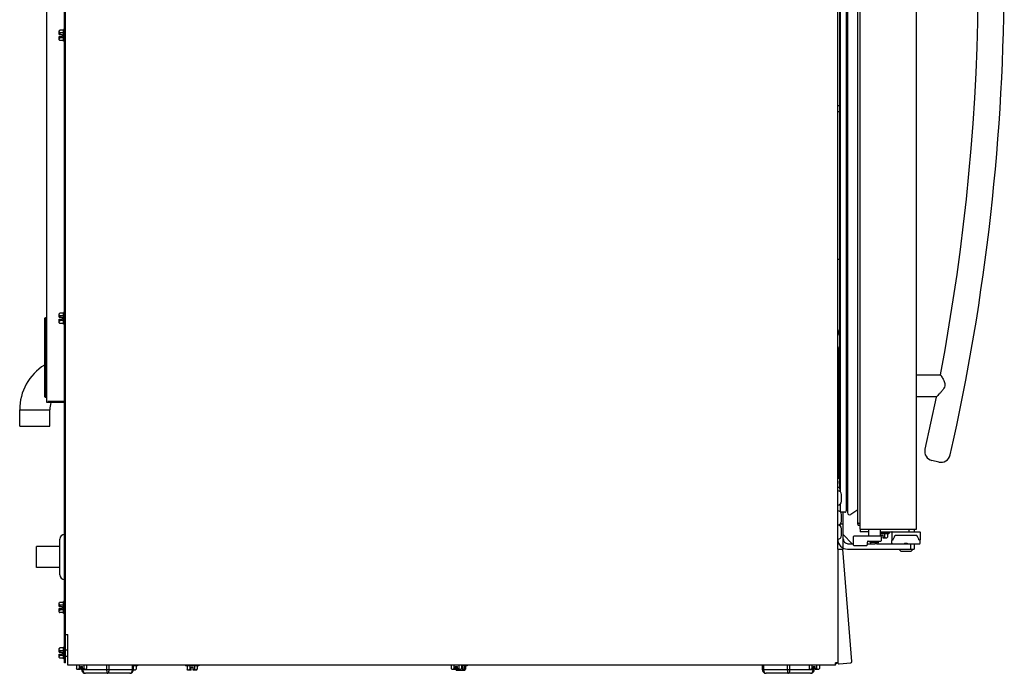
# Model space of a CAD drawing. Extents: x 1.1 to 33.3, y 0.4 to 21.6.
# Drawn here: x 4.5 to 9.7, y 7.8 to 11.3 of the extents above; entities that cross this region are included whole.
import ezdxf

# ---------------------------------------------------------------- set-up
doc = ezdxf.new("R2010")
doc.units = 0
doc.header["$LTSCALE"] = 1.87
doc.layers.get('0').update_dxf_attribs({"linetype": 'CONTINUOUS'})

msp = doc.modelspace()

# ---------------------------------------------------------------- linework, layer by layer
at = {"color": 3, "linetype": 'CONTINUOUS'}
for p, q in [((4.7212025692, 8.0433178463), (4.7212025692, 14.5998378463)), ((8.8206625692, 8.4960428705), (8.8206625692, 14.5998378463)), ((4.7212025692, 8.0433178463), (4.7334325692, 8.0433178463)), ((4.7334325692, 7.8810878463), (4.7334325692, 8.0433178463)), ((8.8206625692, 7.8933178463), (8.8084325692, 7.8933178463)), ((8.8084325692, 7.8810878463), (8.8084325692, 7.8933178463)), ((8.8084325692, 7.8810878463), (4.7334325692, 7.8810878463))]:
    msp.add_line(p, q, dxfattribs=at)
at = {"color": 7, "linetype": 'CONTINUOUS'}
for p, q in [((8.9266625692, 8.6292078463), (8.9266625692, 14.5368078463)), ((8.9386625692, 8.6030078463), (8.9386625692, 14.5630078463)), ((9.2386625692, 8.6030078463), (9.2386625692, 14.5630078463)), ((4.6212025692, 9.2744678463), (4.6212025692, 14.4824678463)), ((8.8659035692, 14.4845332025), (8.8659035692, 8.7000188025)), ((8.8715624692, 14.4941126025), (8.8715624692, 8.6904394025)), ((4.7156025692, 9.2810678463), (4.7156025692, 14.4714678463)), ((8.8297665692, 14.3274166025), (8.8297665692, 8.8571354025)), ((8.8337035692, 14.347995738), (8.8337035692, 8.8011399545)), ((4.6874025692, 11.2484678463), (4.6906025692, 11.2516678463)), ((4.6874025692, 11.2298678463), (4.6874025692, 11.2484676721)), ((4.7094025692, 11.2516678463), (4.6906025692, 11.2516678463)), ((4.7094025692, 11.1932678463), (4.7094025692, 11.2556678463)), ((4.7156025692, 11.2556678463), (4.7094025692, 11.2556678463)), ((4.6874025692, 11.2298678463), (4.7022025692, 11.2298678463)), ((4.6874025692, 11.2004680204), (4.6874025692, 11.2190678463)), ((4.6874025692, 11.2190678463), (4.7022025692, 11.2190678463)), ((4.6874025692, 11.2004678463), (4.6906025692, 11.1972678463)), ((4.7094025692, 11.1972678463), (4.6906025692, 11.1972678463)), ((4.7094025692, 11.2372340895), (4.6914734966, 11.2372340895)), ((4.7094025692, 11.211701603), (4.6914734966, 11.211701603)), ((4.7022025692, 11.2298678463), (4.7022025692, 11.2190678463)), ((4.7156025692, 11.1932678463), (4.7094025692, 11.1932678463)), ((4.6148025692, 9.7245678463), (4.6212025692, 9.7245678463)), ((4.6874025692, 9.7464678463), (4.6906025692, 9.7496678463)), ((4.6874025692, 9.7278678463), (4.6874025692, 9.7464676721)), ((4.6874025692, 9.7278678463), (4.7022025692, 9.7278678463)), ((4.7094025692, 9.7496678463), (4.6906025692, 9.7496678463)), ((4.7094025692, 9.7352340895), (4.6914734966, 9.7352340895)), ((4.7022025692, 9.7278678463), (4.7022025692, 9.7170678463)), ((4.7094025692, 9.6912678463), (4.7094025692, 9.7536678463)), ((4.7156025692, 9.7536678463), (4.7094025692, 9.7536678463)), ((4.6088025692, 9.7185678463), (4.6088025692, 9.3055678463)), ((4.6874025692, 9.6984680204), (4.6874025692, 9.7170678463)), ((4.6874025692, 9.7170678463), (4.7022025692, 9.7170678463)), ((4.6874025692, 9.6984678463), (4.6906025692, 9.6952678463)), ((4.7094025692, 9.6952678463), (4.6906025692, 9.6952678463)), ((4.7094025692, 9.709701603), (4.6914734966, 9.709701603)), ((4.7156025692, 9.6912678463), (4.7094025692, 9.6912678463)), ((8.821635613, 9.5595581067), (8.8216356221, 8.8732078463)), ((8.8223172459, 9.5571084819), (8.8223172285, 8.8732078463)), ((8.8228873382, 8.8732078463), (8.8228873382, 9.555059707)), ((9.3663343126, 9.4208078463), (9.2386625692, 9.4208078463)), ((9.3437308923, 9.3052078463), (9.2386625692, 9.3052078463)), ((4.7156025692, 9.2744678463), (4.6212025692, 9.2744678463)), ((4.6268025692, 9.2800678463), (4.6268025692, 9.2810678463)), ((4.7212025692, 9.2810678463), (4.6268025692, 9.2810678463)), ((4.7212025692, 9.2800678463), (4.6268025692, 9.2800678463)), ((4.7156025692, 7.8934678463), (4.7156025692, 9.2800678463)), ((9.3424441262, 9.3040078463), (9.2832014151, 9.0270336409)), ((4.4775025692, 9.1490878463), (4.4775025692, 9.2366878463)), ((4.6375025692, 9.1490878463), (4.6375025692, 9.2366878463)), ((4.4775025692, 9.1490878463), (4.6375025692, 9.1490878463)), ((9.3572243717, 8.9588048779), (9.3206895588, 8.967259692)), ((8.8205314, 8.8732078463), (8.8297665692, 8.8732078463)), ((8.832724809, 8.8018379898), (8.8297665692, 8.8571354025)), ((8.8206625692, 8.8254678463), (8.8314606851, 8.8254678463)), ((8.8210625692, 8.8057678463), (8.8206625692, 8.8057678463)), ((8.8406625692, 8.7503683342), (8.8406625692, 8.7861673584)), ((8.8210625692, 8.7307678463), (8.8206625692, 8.7307678463)), ((8.8337035692, 8.735395738), (8.8337035692, 8.6991180025)), ((8.8715624692, 8.7402838025), (8.8687035692, 8.7402838025)), ((8.8210625692, 8.6995678463), (8.8206625692, 8.6995678463)), ((8.8378279692, 8.6936188025), (8.8337035692, 8.6991180025)), ((8.8587035692, 8.6928188025), (8.8394279692, 8.6928188025)), ((8.8406625692, 8.6441683342), (8.8406625692, 8.6799673584)), ((8.8496625692, 8.501793175), (8.8496625692, 8.6928188025)), ((8.9266625692, 8.7056487688), (8.8903867692, 8.6805686025)), ((8.8359756774, 8.6314678463), (8.8496625692, 8.6314678463)), ((8.8210625692, 8.6245678463), (8.8206625692, 8.6245678463)), ((8.8406625692, 8.5691683342), (8.8406625692, 8.6049673584)), ((8.8976625692, 8.5254678463), (8.8496625692, 8.5734678463)), ((8.9386625692, 8.6030078463), (9.2386625692, 8.6030078463)), ((8.9394625692, 8.6030078463), (8.9394625692, 8.5880678463)), ((8.9835625692, 8.5880678463), (8.9394625692, 8.5880678463)), ((8.9835625692, 8.6030078463), (8.9835625692, 8.5654078463)), ((9.0457625692, 8.6030078463), (9.0457625692, 8.5654078463)), ((9.0457625692, 8.5880678463), (9.2556625692, 8.5880678463)), ((9.0946804597, 8.5834678463), (9.0457625692, 8.5834678463)), ((9.0914622857, 8.5772678463), (9.0457625692, 8.5772678463)), ((9.0461984823, 8.5880678463), (9.0461984823, 8.5834678463)), ((9.0492376296, 8.5834678463), (9.0492376296, 8.5880678463)), ((9.0541625692, 8.5834678463), (9.0541625692, 8.5880678463)), ((9.0591625692, 8.5834678463), (9.0591625692, 8.5880678463)), ((9.0640875087, 8.5834678463), (9.0640875087, 8.5880678463)), ((9.067126656, 8.5880678463), (9.067126656, 8.5834678463)), ((9.0689171379, 8.5834678463), (9.0689171379, 8.5880678463)), ((9.0694288124, 8.5772678463), (9.0694288124, 8.5602678463)), ((9.0735064509, 8.5834678463), (9.0735064509, 8.5880678463)), ((9.0743776327, 8.5880678463), (9.0743776327, 8.5834678463)), ((9.0778365779, 8.5834678463), (9.0778365779, 8.5880678463)), ((9.0817775104, 8.5834678463), (9.0817775104, 8.5880678463)), ((9.0838625692, 8.5772678463), (9.0838625692, 8.5593969188)), ((9.0853130443, 8.5834678463), (9.0853130443, 8.5880678463)), ((9.0883370282, 8.5834678463), (9.0883370282, 8.5880678463)), ((9.0908370282, 8.5834678463), (9.0908370282, 8.5880678463)), ((9.0914625692, 8.5834678463), (9.0914625692, 8.5772678463)), ((9.0927379839, 8.5834678463), (9.0927379839, 8.5880678463)), ((9.0940320791, 8.5834678463), (9.0940320791, 8.5880678463)), ((9.0946804597, 8.5834678463), (9.0946804597, 8.5880678463)), ((9.1076625692, 8.5860678463), (9.1076625692, 8.5462678463)), ((9.2266625692, 8.6030078463), (9.2266625692, 8.5880678463)), ((9.2576625692, 8.5860678463), (9.2576625692, 8.5462678463)), ((4.6912625692, 8.3599882515), (4.6912625692, 8.5499874168)), ((8.8746625692, 8.5254678463), (8.9026625692, 8.5254678463)), ((8.9026625692, 8.5604078463), (8.9026625692, 8.5204078463)), ((9.0476625692, 8.5654078463), (8.9076625692, 8.5654078463)), ((8.9776625692, 8.5204078463), (8.9776625692, 8.5334078463)), ((8.9776625692, 8.5254678463), (8.9979095108, 8.5254678463)), ((8.9826625692, 8.5384078463), (9.0476625692, 8.5384078463)), ((8.9927625692, 8.5332078463), (8.9927625692, 8.5384078463)), ((8.9984625692, 8.5252534834), (8.9984625692, 8.5253009069)), ((9.0013269027, 8.5248078463), (9.0125625692, 8.5248078463)), ((9.0125625692, 8.5248078463), (9.0125625692, 8.5253009069)), ((9.0167625692, 8.5253009069), (9.0167625692, 8.5248078463)), ((9.0279982356, 8.5248078463), (9.0167625692, 8.5248078463)), ((9.0308625692, 8.5253009069), (9.0308625692, 8.5252534834)), ((9.0314156276, 8.5254678463), (9.2556625506, 8.5254678463)), ((9.0365625692, 8.5332078463), (9.0365625692, 8.5384078463)), ((9.0512625692, 8.5700678463), (9.0620625692, 8.5700678463)), ((9.0512625692, 8.5638593663), (9.0512625692, 8.5700678463)), ((9.0526625692, 8.5434078463), (9.0526625692, 8.5604078463)), ((9.0620625692, 8.5552678463), (9.0620625692, 8.5700678463)), ((9.0797334966, 8.5552678463), (9.0620625692, 8.5552678463)), ((9.0797334966, 8.5552678463), (9.0838625692, 8.5593969188)), ((9.1076625692, 8.5274678463), (9.1076625692, 8.5422678463)), ((9.112142298, 8.5442678463), (9.1096625692, 8.5442678463)), ((9.236519104, 8.5692678463), (9.1288060765, 8.5692678463)), ((9.2266625692, 8.5254678463), (9.2266625692, 8.4964678463)), ((9.2556616307, 8.5442678463), (9.2532814524, 8.5442678463)), ((9.2576625692, 8.5274678463), (9.2576625692, 8.5422678463)), ((4.5672625692, 8.3989878463), (4.5672625692, 8.5109878463)), ((4.6912625692, 8.5109878463), (4.5672625692, 8.5109878463)), ((8.8206625692, 8.4960428705), (8.8478312763, 8.4955763725)), ((8.8206625692, 8.4960428705), (8.8206625692, 7.8935604627)), ((8.894957235, 7.8989549245), (8.8478312763, 8.4955763725)), ((8.8725625692, 8.4964678463), (9.2266625692, 8.4964678463)), ((8.9076625692, 8.5154078463), (8.9726625692, 8.5154078463)), ((9.1566625692, 8.4844678463), (9.1446625692, 8.4964678463)), ((9.2086625692, 8.4844678463), (9.1566625692, 8.4844678463)), ((9.2086625692, 8.4844678463), (9.2206625692, 8.4964678463)), ((4.6912625692, 8.3989878463), (4.5672625692, 8.3989878463)), ((4.6874025692, 8.2104678463), (4.6906025692, 8.2136678463)), ((4.6874025692, 8.1918678463), (4.6874025692, 8.2104676721)), ((4.7094025692, 8.2136678463), (4.6906025692, 8.2136678463)), ((4.7094025692, 8.1552678463), (4.7094025692, 8.2176678463)), ((4.7156025692, 8.2176678463), (4.7094025692, 8.2176678463)), ((4.6874025692, 8.1918678463), (4.7022025692, 8.1918678463)), ((4.6874025692, 8.1624680204), (4.6874025692, 8.1810678463)), ((4.6874025692, 8.1810678463), (4.7022025692, 8.1810678463)), ((4.6874025692, 8.1624678463), (4.6906025692, 8.1592678463)), ((4.7094025692, 8.1592678463), (4.6906025692, 8.1592678463)), ((4.7094025692, 8.1992340895), (4.6914734966, 8.1992340895)), ((4.7094025692, 8.173701603), (4.6914734966, 8.173701603)), ((4.7022025692, 8.1918678463), (4.7022025692, 8.1810678463)), ((4.7156025692, 8.1552678463), (4.7094025692, 8.1552678463)), ((4.7212025692, 7.8934678463), (4.7212025692, 8.0433178463)), ((4.6874025692, 7.9684678463), (4.6906025692, 7.9716678463)), ((4.6874025692, 7.9498678463), (4.6874025692, 7.9684676721)), ((4.6874025692, 7.9498678463), (4.7022025692, 7.9498678463)), ((4.7094025692, 7.9716678463), (4.6906025692, 7.9716678463)), ((4.7094025692, 7.9572340895), (4.6914734966, 7.9572340895)), ((4.7022025692, 7.9498678463), (4.7022025692, 7.9390678463)), ((4.7094025692, 7.9132678463), (4.7094025692, 7.9756678463)), ((4.7156025692, 7.9756678463), (4.7094025692, 7.9756678463)), ((4.7212025692, 7.9608678463), (4.7334325692, 7.9608678463)), ((4.6874025692, 7.9204680204), (4.6874025692, 7.9390678463)), ((4.6874025692, 7.9390678463), (4.7022025692, 7.9390678463)), ((4.6874025692, 7.9204678463), (4.6906025692, 7.9172678463)), ((4.7094025692, 7.9172678463), (4.6906025692, 7.9172678463)), ((4.7094025692, 7.931701603), (4.6914734966, 7.931701603)), ((4.7156025692, 7.9132678463), (4.7094025692, 7.9132678463)), ((4.7212025692, 7.9184678463), (4.7156025692, 7.9184678463)), ((4.7212025692, 7.8934678463), (4.7156025692, 7.8934678463)), ((4.7212025692, 7.9280678463), (4.7334325692, 7.9280678463)), ((4.7744625692, 7.8810878463), (4.7744625692, 7.8808678463)), ((4.8368625692, 7.8808678463), (4.7744625692, 7.8808678463)), ((4.7784625692, 7.8808678463), (4.7784625692, 7.8620678463)), ((4.7816625692, 7.8588678463), (4.7784625692, 7.8620678463)), ((4.7816627433, 7.8588678463), (4.8002625692, 7.8588678463)), ((4.7928963259, 7.8808678463), (4.7928963259, 7.8629387737)), ((4.8002625692, 7.8588678463), (4.8002625692, 7.8736678463)), ((4.8002625692, 7.8736678463), (4.8110625692, 7.8736678463)), ((4.8063008008, 7.8736678463), (4.8063008008, 7.8570678463)), ((4.8110625692, 7.8588678463), (4.8110625692, 7.8736678463)), ((4.8110625692, 7.8588678463), (4.829662395, 7.8588678463)), ((4.8184288124, 7.8808678463), (4.8184288124, 7.8629387737)), ((4.8296625692, 7.8588678463), (4.8328625692, 7.8620678463)), ((4.8328625692, 7.8808678463), (4.8328625692, 7.8620678463)), ((4.8368625692, 7.8810878463), (4.8368625692, 7.8808678463)), ((5.0913329558, 7.8545878463), (5.0820618377, 7.8545878463)), ((5.0823008008, 7.8570678463), (5.0823008008, 7.8810878463)), ((5.1030621614, 7.8765878463), (5.0823008008, 7.8765878463)), ((5.0913334966, 7.8545878463), (5.0954625692, 7.8587169188)), ((5.0954625692, 7.8765878463), (5.0954625692, 7.8587169188)), ((5.1030625692, 7.8810878463), (5.1030625692, 7.8765878463)), ((5.3584625692, 7.8810878463), (5.3584625692, 7.8765878463)), ((5.4280621614, 7.8765878463), (5.3584629769, 7.8765878463)), ((5.3660625692, 7.8765878463), (5.3660625692, 7.8587169188)), ((5.3701916417, 7.8545878463), (5.3660625692, 7.8587169188)), ((5.3878625692, 7.8545878463), (5.3701921825, 7.8545878463)), ((5.3804963259, 7.8765878463), (5.3804963259, 7.8595878463)), ((5.3878625692, 7.8693878463), (5.3986625692, 7.8693878463)), ((5.3878625692, 7.8545878463), (5.3878625692, 7.8693878463)), ((5.3986625692, 7.8545878463), (5.3986625692, 7.8693878463)), ((5.4163329558, 7.8545878463), (5.3986625692, 7.8545878463)), ((5.4060288124, 7.8765878463), (5.4060288124, 7.8595878463)), ((5.4163334966, 7.8545878463), (5.4204625692, 7.8587169188)), ((5.4204625692, 7.8765878463), (5.4204625692, 7.8587169188)), ((5.4280625692, 7.8810878463), (5.4280625692, 7.8765878463)), ((6.7644625692, 7.8810878463), (6.7644625692, 7.8808678463)), ((6.8268625692, 7.8808678463), (6.7644625692, 7.8808678463)), ((6.7684625692, 7.8808678463), (6.7684625692, 7.8620678463)), ((6.7716625692, 7.8588678463), (6.7684625692, 7.8620678463)), ((6.7716627433, 7.8588678463), (6.7902625692, 7.8588678463)), ((6.7828963259, 7.8808678463), (6.7828963259, 7.8629387737)), ((6.7902625692, 7.8736678463), (6.8010625692, 7.8736678463)), ((6.7902625692, 7.8588678463), (6.7902625692, 7.8736678463)), ((6.7921759981, 7.8736678463), (6.7921759981, 7.8587169188)), ((6.7949738079, 7.8545878463), (6.793914164, 7.8556474901)), ((6.7949741372, 7.8545878463), (6.8411153335, 7.8545878463)), ((6.8010625692, 7.8588678463), (6.8010625692, 7.8736678463)), ((6.8010625692, 7.8588678463), (6.819662395, 7.8588678463)), ((6.8084288124, 7.8808678463), (6.8084288124, 7.8629387737)), ((6.8196625692, 7.8588678463), (6.8228625692, 7.8620678463)), ((6.820634455, 7.8570934706), (6.820634455, 7.8598397321)), ((6.8228625692, 7.8808678463), (6.8228625692, 7.8620678463)), ((6.8528443595, 7.8765878463), (6.8228625692, 7.8765878463)), ((6.8309058654, 7.8693878463), (6.8228625692, 7.8693878463)), ((6.8268625692, 7.8810878463), (6.8268625692, 7.8808678463)), ((6.8309058654, 7.8570934706), (6.8309058654, 7.8693878463)), ((6.837911579, 7.8765878463), (6.837911579, 7.8595878463)), ((6.8411156628, 7.8545878463), (6.8421753066, 7.8556474901)), ((6.8439134726, 7.8765878463), (6.8439134726, 7.8587169188)), ((6.8528447353, 7.8810878463), (6.8528447353, 7.8765878463)), ((8.4201008008, 7.8810878463), (8.4201008008, 7.8570678463)), ((8.6644625692, 7.8810878463), (8.6644625692, 7.8808678463)), ((8.7268625692, 7.8808678463), (8.6644625692, 7.8808678463)), ((8.6684625692, 7.8808678463), (8.6684625692, 7.8620678463)), ((8.6716625692, 7.8588678463), (8.6684625692, 7.8620678463)), ((8.6716627433, 7.8588678463), (8.6902625692, 7.8588678463)), ((8.6828963259, 7.8808678463), (8.6828963259, 7.8629387737)), ((8.6902625692, 7.8736678463), (8.7010625692, 7.8736678463)), ((8.6902625692, 7.8588678463), (8.6902625692, 7.8736678463)), ((8.6961008008, 7.8570678463), (8.6961008008, 7.8736678463)), ((8.7010625692, 7.8588678463), (8.7010625692, 7.8736678463)), ((8.7010625692, 7.8588678463), (8.719662395, 7.8588678463)), ((8.7084288124, 7.8808678463), (8.7084288124, 7.8629387737)), ((8.7196625692, 7.8588678463), (8.7228625692, 7.8620678463)), ((8.7228625692, 7.8808678463), (8.7228625692, 7.8620678463)), ((8.7268625692, 7.8810878463), (8.7268625692, 7.8808678463)), ((8.8271350259, 7.8875790929), (8.8894483219, 7.892501098)), ((5.0623008008, 7.8370678463), (4.8263008008, 7.8370678463)), ((8.6761008008, 7.8370678463), (8.4401008008, 7.8370678463))]:
    msp.add_line(p, q, dxfattribs=at)
at = {"color": 9, "linetype": 'CONTINUOUS'}
for p, q in [((4.6148025692, 9.2995678463), (4.6148025692, 9.7245678463)), ((8.8259515692, 9.5440475977), (8.8259515692, 8.8732078463)), ((4.4775025692, 9.2366878463), (4.6375025692, 9.2366878463)), ((8.8210625692, 8.7307678463), (8.8210625692, 8.8057678463)), ((8.8210625692, 8.6245678463), (8.8210625692, 8.6995678463)), ((9.1983836739, 8.6030078463), (9.1983836739, 8.5880678463)), ((8.9927625692, 8.5332078463), (9.0365625692, 8.5332078463)), ((9.2063315038, 8.5254678463), (9.2063315038, 8.4964678463)), ((4.8063008008, 7.8570678463), (5.0823008008, 7.8570678463)), ((4.8123743732, 7.8588678463), (4.8123743732, 7.8570678463)), ((4.9388872922, 7.8810878463), (4.9388872922, 7.8570678463)), ((4.9508137197, 7.8810878463), (4.9508137197, 7.8570678463)), ((5.0763008008, 7.8570678463), (5.0763008008, 7.8810878463)), ((8.4201008008, 7.8570678463), (8.6961008008, 7.8570678463)), ((8.4261743732, 7.8810878463), (8.4261743732, 7.8570678463)), ((8.5526872922, 7.8810878463), (8.5526872922, 7.8570678463)), ((8.5646137197, 7.8810878463), (8.5646137197, 7.8570678463)), ((8.6901008008, 7.8570678463), (8.6901008008, 7.8588678463))]:
    msp.add_line(p, q, dxfattribs=at)
at = {"color": 7, "linetype": 'CONTINUOUS'}
for centre, radius, start, end in [((-1.8960174928, 11.5630078463), 11.60075, 347.2181131343008, 12.78188686570003), ((-1.8960174928, 11.5630078463), 11.46325, 349.2356104617008, 10.76438953830002), ((4.6148025692, 9.7185678463), 0.006, 90.0000000000002, 180.0000000000004), ((4.7575025692, 9.2366878463), 0.28, 122.1020421663003, 180.0000000000004), ((4.7575025692, 9.2366878463), 0.12, 161.6146874503004, 180.0000000000004), ((9.3319633571, 9.0159721285), 0.05, 167.2189168295004, 256.9691348996006), ((9.3684963217, 9.0075177421), 0.05, 256.9713055495006, 347.2181078960008), ((8.8210625692, 8.7861678463), 0.0196, 0, 90.0000000000002), ((8.8210625692, 8.7503678463), 0.0196, 270.0000000000006, 360.0000000000008), ((8.8687035692, 8.7374838025), 0.0028, 90.0000000000002, 179.9959074426004), ((8.8210625692, 8.6799678463), 0.0196, 0, 90.0000000000002), ((8.8394279692, 8.6948188025), 0.002, 216.8698976458005, 270.0000000000006), ((8.8587035692, 8.7000188025), 0.0072, 270.0000000000006, 360.0000000000008), ((8.8835625692, 8.6904394025), 0.0120000999, 180.0000000000004, 304.6581316900007), ((8.8210625692, 8.6441678463), 0.0196, 270.0000000000006, 360.0000000000008), ((8.9326625692, 8.6292078463), 0.006, 180.0000000000004, 360.0000000000008), ((4.7162625692, 8.5499878463), 0.025, 91.52237178170022, 180.0000000000004), ((8.8210625692, 8.6049678463), 0.0196, 0, 90.0000000000002), ((9.1096625692, 8.5860678463), 0.002, 90.0000000000002, 180.0000000000004), ((9.2556625692, 8.5860678463), 0.002, 0, 90.0000000000002), ((8.8725625692, 8.5483678463), 0.0519, 180.0000000000004, 270.0000000000006), ((8.8210625692, 8.5691678463), 0.0196, 270.0000000000006, 360.0000000000008), ((8.8746625692, 8.5504678463), 0.025, 180.0000000000004, 270.0000000000006), ((8.9076625692, 8.5604078463), 0.005, 90.0000000000002, 180.0000000000004), ((8.9076625692, 8.5204078463), 0.005, 180.0000000000004, 270.0000000000006), ((8.9726625692, 8.5204078463), 0.005, 270.0000000000006, 360.0000000000008), ((8.9826625692, 8.5334078463), 0.005, 90.0000000000002, 180.0000000000004), ((9.0011625692, 8.5332078463), 0.0084, 180.0000000000004, 251.1416669491006), ((9.0281625692, 8.5332078463), 0.0084, 288.8583330509006, 360.0000000000008), ((9.0476625692, 8.5604078463), 0.005, 0, 90.0000000000002), ((9.0476625692, 8.5434078463), 0.005, 270.0000000000006, 360.0000000000008), ((9.1096625692, 8.5462678463), 0.002, 180.0000000000004, 270.0000000000006), ((9.1096625692, 8.5422678463), 0.002, 90.0000000000002, 180.0000000000004), ((9.1096625692, 8.5274678463), 0.002, 180.0000000000004, 270.0000000000006), ((9.2556625692, 8.5462678463), 0.002, 270.0000000000006, 360.0000000000008), ((9.2556625692, 8.5422678463), 0.002, 0, 90.0000000000002), ((9.2556625692, 8.5274678463), 0.002, 270.0000000000006, 360.0000000000008), ((4.7162625692, 8.3599878463), 0.025, 180.0000000000004, 268.4776282183006), ((8.8266625692, 7.8935604627), 0.006, 180.0000000000004, 274.5163043170006), ((8.8889758652, 7.8984824678), 0.006, 274.5163043170006, 4.51630431700001), ((4.8263008008, 7.8570678463), 0.02, 180.0000000000004, 270.0000000000006), ((5.0623008008, 7.8570678463), 0.02, 270.0000000000006, 360.0000000000008), ((8.4401008008, 7.8570678463), 0.02, 180.0000000000004, 270.0000000000006), ((8.6761008008, 7.8570678463), 0.02, 270.0000000000006, 360.0000000000008)]:
    msp.add_arc(centre, radius, start, end, dxfattribs=at)
at = {"color": 3, "linetype": 'CONTINUOUS'}
msp.add_arc((8.8040625692, 7.9030678463), 0.016, 285.6153421703007, 321.7289342394008, dxfattribs=at)
at = {"color": 7, "linetype": 'CONTINUOUS'}
for points, start_tangent, end_tangent in [([(4.6906025692, 11.2516678463), (4.6894869313, 11.2504694967), (4.6885939008, 11.2493322384), (4.687903506, 11.2482374125), (4.6874025692, 11.2471656713)], (-0.003931955, -0.003931955), (-0.0019887063, -0.00519284)), ([(4.6874025692, 11.2425700212), (4.6880113705, 11.2413071896), (4.6888787109, 11.2400162024), (4.690018465, 11.2386725676), (4.6914734966, 11.2372340895)], (0.0024195097, -0.0063177387), (0.0049804466, -0.0045785371)), ([(4.6914734966, 11.211701603), (4.6900136543, 11.2102579564), (4.6888735216, 11.2089126738), (4.6880086123, 11.2076237343), (4.6874025692, 11.2063656713)], (-0.0049804525, -0.0045785426), (-0.0024195126, -0.0063177463)), ([(4.6874025692, 11.2017700212), (4.688114562, 11.2003327897), (4.6891692819, 11.1988466518), (4.6906025692, 11.1972678463)], (0.0019880004, -0.0051909966), (0.0039305592, -0.0039305592)), ([(4.6914734966, 11.2372340895), (4.690402554, 11.2346658452), (4.6895792301, 11.2322278449), (4.6889791209, 11.2298678463)], (-0.0032253309, -0.0070919869), (-0.0016094319, -0.0076229106)), ([(4.6889791209, 11.2190678463), (4.689579207, 11.2167079257), (4.6904024139, 11.2142702183), (4.6914734966, 11.211701603)], (0.0016094319, -0.0076229106), (0.0032253309, -0.0070919869)), ([(4.6906025692, 9.7496678463), (4.6894869313, 9.7484694967), (4.6885939008, 9.7473322384), (4.687903506, 9.7462374125), (4.6874025692, 9.7451656713)], (-0.003931955, -0.003931955), (-0.0019887063, -0.00519284)), ([(4.6874025692, 9.7405700212), (4.6880113705, 9.7393071896), (4.6888787109, 9.7380162024), (4.690018465, 9.7366725676), (4.6914734966, 9.7352340895)], (0.0024195097, -0.0063177387), (0.0049804466, -0.0045785371)), ([(4.6914734966, 9.7352340895), (4.690402554, 9.7326658452), (4.6895792301, 9.7302278449), (4.6889791209, 9.7278678463)], (-0.0032253309, -0.0070919869), (-0.0016094319, -0.0076229106)), ([(4.6914734966, 9.709701603), (4.6900136543, 9.7082579564), (4.6888735216, 9.7069126738), (4.6880086123, 9.7056237343), (4.6874025692, 9.7043656713)], (-0.0049804525, -0.0045785426), (-0.0024195126, -0.0063177463)), ([(4.6874025692, 9.6997700212), (4.688114562, 9.6983327897), (4.6891692819, 9.6968466518), (4.6906025692, 9.6952678463)], (0.0019880004, -0.0051909966), (0.0039305592, -0.0039305592)), ([(4.6889791209, 9.7170678463), (4.689579207, 9.7147079257), (4.6904024139, 9.7122702183), (4.6914734966, 9.709701603)], (0.0016094319, -0.0076229106), (0.0032253309, -0.0070919869)), ([(8.8206394435, 9.5723113575), (8.8244465772, 9.5584378523), (8.8297395338, 9.5398171604)], (0.0088290816, -0.0325692658), (0.0094311209, -0.0324002993)), ([(8.8293501206, 9.5302172674), (8.8202490526, 9.5629432453)], (-0.0094158509, 0.0326394085), (-0.0088614806, 0.0327916995)), ([(9.3670537208, 9.4197480092), (9.3670851999, 9.4197013057), (9.3714182695, 9.4131200289), (9.3772263238, 9.4036194657), (9.3829595669, 9.3926853357), (9.387226359, 9.381354511), (9.3888927167, 9.3695358741), (9.3865489215, 9.3570201398), (9.3800839787, 9.3446826823), (9.3708712661, 9.3327416536), (9.3606387251, 9.321649567), (9.351269833, 9.3123525552), (9.3446306973, 9.3060473042), (9.3445640681, 9.3059849158)], (0.0753174548, -0.1117271936), (-0.0983617257, -0.0920894941)), ([(9.365519683, 9.4220078463), (9.3663360228, 9.4208091115)], (0.0008182701, -0.001197404), (0.0008143643, -0.0012000908)), ([(9.3663360228, 9.4208091115), (9.3670537208, 9.4197480092)], (0.0007193056, -0.0010600072), (0.0007160595, -0.0010622148)), ([(9.3437316611, 9.3052068019), (9.3424441262, 9.3040078463)], (-0.0012861687, -0.0012004329), (-0.0012888698, -0.0011975077)), ([(9.3445640681, 9.3059849158), (9.3437316611, 9.3052068019)], (-0.0008318036, -0.000778762), (-0.0008330017, -0.0007774739)), ([(8.927260474, 8.6362968374), (8.9266625692, 8.6389078463)], (-0.001174749, 0.0024371898), (0, 0.0026785924)), ([(8.9290452279, 8.6341210968), (8.9288932421, 8.6342396375), (8.927260474, 8.6362968374)], (-0.0022673875, 0.0017100305), (-0.0012357427, 0.0025637304)), ([(8.9313141655, 8.6330613253), (8.9290452279, 8.6341210968)], (-0.0024576394, 0.0005675052), (-0.0020127165, 0.0015179613)), ([(8.9340112011, 8.6330613779), (8.9313141655, 8.6330613253)], (-0.0026500513, -0.0006120445), (-0.0026500762, 0.0006119417)), ([(8.9386625692, 8.6389078463), (8.9380646922, 8.6362968949), (8.93643199, 8.6342397131), (8.9340112011, 8.6330613779)], (0, -0.0079972196), (-0.0078579023, -0.0018148274)), ([(8.9984625692, 8.5253009069), (8.9993929245, 8.525028665)], (0.00091333, -0.0003248158), (0.0009449491, -0.0002190169)), ([(8.9993929245, 8.525028665), (9.0000413209, 8.5249046008)], (0.0006433479, -0.0001491129), (0.0006528559, -9.894e-05)), ([(9.0000413209, 8.5249046008), (9.0003524155, 8.5248632778)], (0.0003102835, -4.70233e-05), (0.0003118423, -3.56145e-05)), ([(9.0003524155, 8.5248632778), (9.0013269027, 8.5248078463)], (0.0009703857, -0.0001108247), (0.0009760625, 0)), ([(9.0125625692, 8.5253009069), (9.0132587109, 8.52527447)], (0.0006959044, -3.20821e-05), (0.0006963382, -2.09204e-05)), ([(9.0132587109, 8.52527447), (9.0139587776, 8.5252588053)], (0.000699935, -2.10285e-05), (0.0007001727, -1.03807e-05)), ([(9.0139587776, 8.5252588053), (9.0146625692, 8.5252536021)], (0.0007037413, -1.04336e-05), (0.0007038108, 0)), ([(9.0146625692, 8.5252536021), (9.0153663608, 8.5252588053)], (0.0007038108, 0), (0.0007037413, 1.04336e-05)), ([(9.0153663608, 8.5252588053), (9.0160664274, 8.52527447)], (0.0007001727, 1.03807e-05), (0.000699935, 2.10285e-05)), ([(9.0160664274, 8.52527447), (9.0167625692, 8.5253009069)], (0.0006963382, 2.09204e-05), (0.0006959044, 3.20821e-05)), ([(9.0279982356, 8.5248078463), (9.0289727229, 8.5248632778)], (0.0009760626, 0), (0.0009703855, 0.0001108246)), ([(9.0289727229, 8.5248632778), (9.0292838174, 8.5249046008)], (0.0003118423, 3.56145e-05), (0.0003102836, 4.70233e-05)), ([(9.0292838174, 8.5249046008), (9.0299322139, 8.525028665)], (0.0006528557, 9.89399e-05), (0.0006433482, 0.000149113)), ([(9.0299322139, 8.525028665), (9.0308625692, 8.5253009069)], (0.0009449491, 0.000219017), (0.0009133297, 0.0003248157)), ([(9.0620625692, 8.5577734706), (9.0644248616, 8.5583742599), (9.066870416, 8.5592006248), (9.0694288124, 8.5602678463)], (0.0076229099, 0.0016094317), (0.0070919862, 0.0032253306)), ([(9.0694288124, 8.5602678463), (9.0710567501, 8.5586385422), (9.0725616682, 8.5574142232), (9.0739852425, 8.5565435769), (9.0753640818, 8.5559964868), (9.0767227903, 8.55576261), (9.078077584, 8.5558401212), (9.0794431597, 8.5562291648), (9.0808390973, 8.5569341107), (9.0822974524, 8.557974739), (9.0838625692, 8.5593969188)], (0.0115195411, -0.0125307402), (0.012035765, 0.012035765)), ([(9.1135492233, 8.54668155), (9.1132801037, 8.5461131995), (9.1127382037, 8.5451271943), (9.1122902633, 8.544511536), (9.1121111718, 8.5444011764)], (-0.0010264268, -0.0024376378), (-0.0031640537, -0.002005184)), ([(9.1137817445, 8.5472797109), (9.1135492233, 8.54668155)], (-0.0002215458, -0.0006028262), (-0.0002498483, -0.0005933591)), ([(9.122060007, 8.5644897072), (9.1192161208, 8.5592785294), (9.1162288476, 8.5531486851), (9.113780215, 8.5472806637)], (-0.0094595305, -0.0166099394), (-0.0068073746, -0.0178608817)), ([(9.1224628871, 8.5651934564), (9.122060007, 8.5644897072)], (-0.0004044262, -0.0007028453), (-0.0004013116, -0.0007046608)), ([(9.1288048078, 8.5692677864), (9.1270932747, 8.5690392607), (9.1253519523, 8.568281462), (9.1237725814, 8.5669812627), (9.1224628347, 8.5651935882)], (-0.0078934144, -5.1159e-06), (-0.0039334941, -0.0068368235)), ([(9.2428623072, 8.5651935806), (9.2415503609, 8.5669836064), (9.2399685776, 8.5682842898), (9.2382246837, 8.5690412141), (9.2365204058, 8.5692677821)], (-0.0039333442, 0.0068365836), (-0.0078939046, 5.381e-06)), ([(9.243265108, 8.5644897492), (9.2428622521, 8.5651934552)], (-0.0004012873, 0.0007046174), (-0.0004044019, 0.0007028023)), ([(9.2515449256, 8.5472806582), (9.2490862003, 8.5531709688), (9.2460974517, 8.5593007475), (9.243265108, 8.5644897492)], (-0.0068073766, 0.0178609069), (-0.0094595757, 0.0166099977)), ([(9.2517771943, 8.5466818048), (9.2515434168, 8.5472797011)], (-0.0002502493, 0.0005919684), (-0.000222235, 0.0006024253)), ([(9.2520405854, 8.5461232609), (9.2517771943, 8.5466818048)], (-0.0002916135, 0.0005493854), (-0.000239474, 0.0005664792)), ([(9.2523375104, 8.5455990995), (9.2520405854, 8.5461232609)], (-0.0002971707, 0.0005194283), (-0.0002820152, 0.0005313025)), ([(9.2525818998, 8.5451332783), (9.2523375104, 8.5455990995)], (-0.0002116693, 0.0004674137), (-0.0002665775, 0.000465954)), ([(9.2527806373, 8.544746993), (9.2525818998, 8.5451332783)], (-0.0002657624, 0.000364611), (-0.0001794396, 0.0003962432)), ([(9.2530327301, 8.5445161376), (9.2527806373, 8.544746993)], (-0.0003370675, 0.0002075295), (-0.0001825138, 0.0002503985)), ([(9.2532557487, 8.5443821866), (9.2530327301, 8.5445161376)], (-0.000180684, 0.0001382852), (-0.0002233358, 0.0001375059)), ([(9.2533245572, 8.5442585441), (9.2532557487, 8.5443821866)], (3.0186e-05, 0.0001398778), (-0.0001457491, 0.000111548)), ([(9.2533156797, 8.5442338768), (9.2533245572, 8.5442585441)], (1.26782e-05, 2.53114e-05), (5.1888e-06, 2.40442e-05)), ([(4.6906025692, 8.2136678463), (4.6894869313, 8.2124694967), (4.6885939008, 8.2113322384), (4.687903506, 8.2102374125), (4.6874025692, 8.2091656713)], (-0.003931955, -0.003931955), (-0.0019887063, -0.00519284)), ([(4.6874025692, 8.2045700212), (4.6880113705, 8.2033071896), (4.6888787109, 8.2020162024), (4.690018465, 8.2006725676), (4.6914734966, 8.1992340895)], (0.0024195097, -0.0063177387), (0.0049804466, -0.0045785371)), ([(4.6914734966, 8.173701603), (4.6900136543, 8.1722579564), (4.6888735216, 8.1709126738), (4.6880086123, 8.1696237343), (4.6874025692, 8.1683656713)], (-0.0049804525, -0.0045785426), (-0.0024195126, -0.0063177463)), ([(4.6874025692, 8.1637700212), (4.688114562, 8.1623327897), (4.6891692819, 8.1608466518), (4.6906025692, 8.1592678463)], (0.0019880004, -0.0051909966), (0.0039305592, -0.0039305592)), ([(4.6914734966, 8.1992340895), (4.690402554, 8.1966658452), (4.6895792301, 8.1942278449), (4.6889791209, 8.1918678463)], (-0.0032253309, -0.0070919869), (-0.0016094319, -0.0076229106)), ([(4.6889791209, 8.1810678463), (4.689579207, 8.1787079257), (4.6904024139, 8.1762702183), (4.6914734966, 8.173701603)], (0.0016094319, -0.0076229106), (0.0032253309, -0.0070919869)), ([(4.6906025692, 7.9716678463), (4.6894869313, 7.9704694967), (4.6885939008, 7.9693322384), (4.687903506, 7.9682374125), (4.6874025692, 7.9671656713)], (-0.003931955, -0.003931955), (-0.0019887063, -0.00519284)), ([(4.6874025692, 7.9625700212), (4.6880113705, 7.9613071896), (4.6888787109, 7.9600162024), (4.690018465, 7.9586725676), (4.6914734966, 7.9572340895)], (0.0024195097, -0.0063177387), (0.0049804466, -0.0045785371)), ([(4.6914734966, 7.9572340895), (4.690402554, 7.9546658452), (4.6895792301, 7.9522278449), (4.6889791209, 7.9498678463)], (-0.0032253309, -0.0070919869), (-0.0016094319, -0.0076229106)), ([(4.6914734966, 7.931701603), (4.6900136543, 7.9302579564), (4.6888735216, 7.9289126738), (4.6880086123, 7.9276237343), (4.6874025692, 7.9263656713)], (-0.0049804525, -0.0045785426), (-0.0024195126, -0.0063177463)), ([(4.6874025692, 7.9217700212), (4.688114562, 7.9203327897), (4.6891692819, 7.9188466518), (4.6906025692, 7.9172678463)], (0.0019880004, -0.0051909966), (0.0039305592, -0.0039305592)), ([(4.6889791209, 7.9390678463), (4.689579207, 7.9367079257), (4.6904024139, 7.9342702183), (4.6914734966, 7.931701603)], (0.0016094319, -0.0076229106), (0.0032253309, -0.0070919869)), ([(4.7784625692, 7.8620678463), (4.7796609188, 7.8609522084), (4.7807981771, 7.8600591779), (4.781893003, 7.8593687831), (4.7829647441, 7.8588678463)], (0.003931955, -0.003931955), (0.00519284, -0.0019887063)), ([(4.7875603942, 7.8588678463), (4.7888232259, 7.8594766476), (4.7901142131, 7.8603439879), (4.7914578479, 7.8614837421), (4.7928963259, 7.8629387737)], (0.0063177387, 0.0024195097), (0.0045785371, 0.0049804466)), ([(4.7928963259, 7.8629387737), (4.7954645702, 7.8618678311), (4.7979025706, 7.8610445072), (4.8002625692, 7.860444398)], (0.0070919869, -0.0032253309), (0.0076229106, -0.0016094319)), ([(4.8110625692, 7.860444398), (4.8134224897, 7.8610444841), (4.8158601972, 7.861867691), (4.8184288124, 7.8629387737)], (0.0076229106, 0.0016094319), (0.0070919869, 0.0032253309)), ([(4.8184288124, 7.8629387737), (4.8198724591, 7.8614789314), (4.8212177416, 7.8603387987), (4.8225066812, 7.8594738894), (4.8237647441, 7.8588678463)], (0.0045785426, -0.0049804525), (0.0063177463, -0.0024195126)), ([(4.8283603942, 7.8588678463), (4.8297976258, 7.8595798391), (4.8312837636, 7.860634559), (4.8328625692, 7.8620678463)], (0.0051909966, 0.0019880004), (0.0039305592, 0.0039305592)), ([(5.0822821452, 7.8583070256), (5.0828197832, 7.8578120247)], (0.0005292247, -0.0005039366), (0.0005463292, -0.0004856273)), ([(5.0828197832, 7.8578120247), (5.0844742766, 7.8565178624), (5.0860412629, 7.8556491584), (5.0875646837, 7.8551749283), (5.0890729001, 7.855087101), (5.0905859052, 7.8553848238), (5.0921266447, 7.8560705189), (5.0937344068, 7.8571640268), (5.0954625692, 7.8587169188)], (0.0108415574, -0.0096369674), (0.0102493031, 0.0102493031)), ([(5.3660625692, 7.8587169188), (5.3677900062, 7.8571646006), (5.3693988076, 7.8560703418), (5.37094074, 7.8553843383), (5.3724539329, 7.8550869832), (5.373961974, 7.8551752105), (5.3754847064, 7.8556495195), (5.3770501029, 7.8565173539), (5.378703908, 7.8578107386), (5.3804963259, 7.8595878463)], (0.0120327164, -0.0120327164), (0.0115166233, 0.0125275663)), ([(5.3804963259, 7.8595878463), (5.38305405, 7.858520879), (5.3854998921, 7.8576943739), (5.3878625692, 7.8570934706)], (0.0070919861, -0.0032253306), (0.0076229098, -0.0016094317)), ([(5.3986625692, 7.8570934706), (5.4010248616, 7.8576942599), (5.403470416, 7.8585206248), (5.4060288124, 7.8595878463)], (0.0076229099, 0.0016094317), (0.0070919862, 0.0032253306)), ([(5.4060288124, 7.8595878463), (5.4078197832, 7.8578120247), (5.4094742766, 7.8565178624), (5.4110412629, 7.8556491584), (5.4125646837, 7.8551749283), (5.4140729001, 7.855087101), (5.4155859052, 7.8553848238), (5.4171266447, 7.8560705189), (5.4187344068, 7.8571640268), (5.4204625692, 7.8587169188)], (0.0115166223, -0.0125275651), (0.0120327153, 0.0120327153)), ([(6.7684625692, 7.8620678463), (6.7696609188, 7.8609522084), (6.7707981771, 7.8600591779), (6.771893003, 7.8593687831), (6.7729647441, 7.8588678463)], (0.003931955, -0.003931955), (0.00519284, -0.0019887063)), ([(6.7775603942, 7.8588678463), (6.7788232259, 7.8594766476), (6.7801142131, 7.8603439879), (6.7814578479, 7.8614837421), (6.7828963259, 7.8629387737)], (0.0063177387, 0.0024195097), (0.0045785371, 0.0049804466)), ([(6.7828963259, 7.8629387737), (6.7854645702, 7.8618678311), (6.7879025706, 7.8610445072), (6.7902625692, 7.860444398)], (0.0070919869, -0.0032253309), (0.0076229106, -0.0016094319)), ([(6.7921759981, 7.8587169188), (6.7947434699, 7.8571646006), (6.7971346147, 7.8560703418), (6.7994263728, 7.8553843383), (6.8016754159, 7.8550869832), (6.8039168018, 7.8551752105), (6.8061800231, 7.8556495195), (6.8085066557, 7.8565173539), (6.8109646892, 7.8578107386), (6.8125693557, 7.8588385684)], (0.0182631565, -0.0122877506), (0.0181939059, 0.0124050361)), ([(6.7939595916, 7.8555998252), (6.7935631535, 7.8560705189), (6.7928946084, 7.8571640268), (6.7921759981, 7.8587169188)], (-0.0025638636, 0.0025526106), (-0.0013853451, 0.0033315711)), ([(6.8010625692, 7.860444398), (6.8034224897, 7.8610444841), (6.8058601972, 7.861867691), (6.8084288124, 7.8629387737)], (0.0076229106, 0.0016094319), (0.0070919869, 0.0032253309)), ([(6.8084288124, 7.8629387737), (6.8098724591, 7.8614789314), (6.8112177416, 7.8603387987), (6.8125066812, 7.8594738894), (6.8137647441, 7.8588678463)], (0.0045785426, -0.0049804525), (0.0063177463, -0.0024195126)), ([(6.8152624327, 7.8588494689), (6.8160612815, 7.858520879), (6.8183874156, 7.8576943739), (6.820634455, 7.8570934706)], (0.0052086332, -0.0022137441), (0.0055237327, -0.0012262474)), ([(6.8183603942, 7.8588678463), (6.8197976258, 7.8595798391), (6.8212837636, 7.860634559), (6.8228625692, 7.8620678463)], (0.0051909966, 0.0019880004), (0.0039305592, 0.0039305592)), ([(6.8198403006, 7.8545878463), (6.8202331996, 7.8558257977), (6.820634455, 7.8570934706)], (0.000796197, 0.0025049762), (0.0007923206, 0.002506205)), ([(6.8309058654, 7.8570934706), (6.8305047649, 7.8558262866), (6.8301117109, 7.8545878463)], (-0.0007923206, -0.002506205), (-0.000796197, -0.0025049762)), ([(6.8309058654, 7.8570934706), (6.833152539, 7.8576942599), (6.8354783994, 7.8585206248), (6.837911579, 7.8595878463)], (0.0072737765, 0.0016147504), (0.0067218582, 0.003214322)), ([(6.837911579, 7.8595878463), (6.8386563065, 7.8578120247), (6.8393442836, 7.8565178624), (6.8399958731, 7.8556491584), (6.8406293471, 7.8551749283), (6.8412564987, 7.855087101), (6.8418856417, 7.8553848238), (6.842129879, 7.8555998252)], (0.0024712483, -0.0064647096), (0.0049178959, 0.0048963108)), ([(6.842129879, 7.8555998252), (6.8425263172, 7.8560705189), (6.8431948623, 7.8571640268), (6.8439134726, 7.8587169188)], (0.0025638636, 0.0025526106), (0.0013853451, 0.0033315711)), ([(8.6684625692, 7.8620678463), (8.6696609188, 7.8609522084), (8.6707981771, 7.8600591779), (8.671893003, 7.8593687831), (8.6729647441, 7.8588678463)], (0.003931955, -0.003931955), (0.00519284, -0.0019887063)), ([(8.6775603942, 7.8588678463), (8.6788232259, 7.8594766476), (8.6801142131, 7.8603439879), (8.6814578479, 7.8614837421), (8.6828963259, 7.8629387737)], (0.0063177387, 0.0024195097), (0.0045785371, 0.0049804466)), ([(8.6828963259, 7.8629387737), (8.6854645702, 7.8618678311), (8.6879025706, 7.8610445072), (8.6902625692, 7.860444398)], (0.0070919869, -0.0032253309), (0.0076229106, -0.0016094319)), ([(8.7010625692, 7.860444398), (8.7034224897, 7.8610444841), (8.7058601972, 7.861867691), (8.7084288124, 7.8629387737)], (0.0076229106, 0.0016094319), (0.0070919869, 0.0032253309)), ([(8.7084288124, 7.8629387737), (8.7098724591, 7.8614789314), (8.7112177416, 7.8603387987), (8.7125066812, 7.8594738894), (8.7137647441, 7.8588678463)], (0.0045785426, -0.0049804525), (0.0063177463, -0.0024195126)), ([(8.7183603942, 7.8588678463), (8.7197976258, 7.8595798391), (8.7212837636, 7.860634559), (8.7228625692, 7.8620678463)], (0.0051909966, 0.0019880004), (0.0039305592, 0.0039305592))]:
    msp.add_spline(points, degree=3, dxfattribs=dict(at, start_tangent=start_tangent, end_tangent=end_tangent))
at = {"color": 9, "linetype": 'CONTINUOUS'}
for points, start_tangent, end_tangent in [([(8.8297665492, 10.8504780184), (8.820662552, 10.8504497633)], (-0.0091039978, -2.80402e-05), (-0.0091039965, -2.84701e-05)), ([(8.829766549, 10.8184872614), (8.8206625515, 10.8184599213)], (-0.0091039981, -2.71275e-05), (-0.0091039968, -2.75527e-05)), ([(8.8297665512, 10.0348496828), (8.8206625512, 10.0348320089)], (-0.0091040003, -1.75063e-05), (-0.0091039997, -1.78415e-05)), ([(8.8206840203, 9.6619399093), (8.8240273963, 9.6497180976), (8.8297702062, 9.6282847037)], (0.0092626658, -0.0336072775), (0.0089524852, -0.0336912449)), ([(8.8292476621, 9.5387546273), (8.8201712176, 9.5712394392)], (-0.0093995816, 0.0323929523), (-0.0088137007, 0.0325584012)), ([(9.1735825586, 8.5880678463), (9.1754066455, 8.5880392768), (9.17750457, 8.5879692628), (9.1799085046, 8.5878914873), (9.1826625692, 8.5878539034)], (0.0090829165, -8.58e-08), (0.0090829163, -1.6854e-06)), ([(9.1826625692, 8.5878539034), (9.1853596623, 8.5878900246), (9.187776564, 8.5879676797), (9.1898937682, 8.5880385953), (9.1917425797, 8.5880678463)], (0.0090829182, 1.4735e-06), (0.0090829183, 1.113e-07)), ([(9.1826625692, 8.5256817892), (9.1799101112, 8.5256442462), (9.1775089929, 8.5255665889), (9.1754103821, 8.5254965184), (9.1735825586, 8.5254678463)], (-0.0090829163, -1.5089e-06), (-0.0090829164, -1.182e-07)), ([(9.1917425797, 8.5254678463), (9.1898886698, 8.5254972386), (9.1877685762, 8.5255683002), (9.1853526049, 8.525645848), (9.1826625692, 8.5256817892)], (-0.0090829185, 1.493e-07), (-0.0090829183, 1.5199e-06)), ([(4.8123743732, 7.8570678463), (4.8126305066, 7.8532496273), (4.8133928492, 7.8495596478), (4.8146593938, 7.8460907482), (4.8163851865, 7.8430240685), (4.8185045729, 7.8404955404), (4.8209484968, 7.8386037338), (4.8235865871, 7.8374514062), (4.8263008008, 7.8370678463)], (1.2013e-06, -0.0268163481), (0.026816345, -1.27983e-05)), ([(4.9388872922, 7.8570678463), (4.9389958315, 7.8532485006), (4.9393188763, 7.8495569586), (4.9398550376, 7.8460873146), (4.939939133, 7.8456646027)], (3.1349e-06, -0.0114682564), (0.00229756, -0.0112387164)), ([(4.939939133, 7.8456646027), (4.9405857905, 7.8430208621), (4.9414826229, 7.8404931154), (4.9425173156, 7.8386024301), (4.9436327505, 7.8374510919), (4.9447811535, 7.8370678463)], (0.0020780477, -0.0101649528), (0.0103725558, -1.1866e-05)), ([(4.9497370362, 7.8456644553), (4.9490752031, 7.843020856), (4.948157251, 7.8404931088), (4.9470982774, 7.8386024303), (4.9459565801, 7.8374510919), (4.9447811535, 7.8370678463)], (-0.0021385674, -0.0102205322), (-0.0104389967, -1.16643e-05)), ([(4.9508137197, 7.8570678463), (4.950702689, 7.8532485036), (4.9503720473, 7.8495569643), (4.9498231409, 7.8460873077), (4.9497370362, 7.8456644553)], (-3.445e-07, -0.0114714993), (-0.0023500879, -0.0112314199)), ([(5.0623008008, 7.8370678463), (5.0650287993, 7.8374512481), (5.0676802731, 7.8386030782), (5.0701369496, 7.8404943173), (5.0722676812, 7.8430224527), (5.0740029123, 7.8460890179), (5.0752765594, 7.8495582983), (5.076043237, 7.8532490619), (5.0763008008, 7.8570678463)], (0.0268684368, 1.27574e-05), (1.209e-06, 0.0268684398)), ([(8.4261743732, 7.8570678463), (8.4264305066, 7.8532496273), (8.4271928492, 7.8495596478), (8.4284593938, 7.8460907482), (8.4301851865, 7.8430240685), (8.4323045729, 7.8404955404), (8.4347484968, 7.8386037338), (8.4373865871, 7.8374514062), (8.4401008008, 7.8370678463)], (1.2013e-06, -0.0268163481), (0.026816345, -1.27983e-05)), ([(8.5526872922, 7.8570678463), (8.5527958315, 7.8532485006), (8.5531188763, 7.8495569586), (8.5536550376, 7.8460873146), (8.553739133, 7.8456646027)], (3.1349e-06, -0.0114682564), (0.00229756, -0.0112387164)), ([(8.553739133, 7.8456646027), (8.5543857905, 7.8430208621), (8.5552826229, 7.8404931154), (8.5563173156, 7.8386024301), (8.5574327505, 7.8374510919), (8.5585811535, 7.8370678463)], (0.0020780477, -0.0101649528), (0.0103725558, -1.1866e-05)), ([(8.5635370362, 7.8456644553), (8.5628752031, 7.843020856), (8.561957251, 7.8404931088), (8.5608982774, 7.8386024303), (8.5597565801, 7.8374510919), (8.5585811535, 7.8370678463)], (-0.0021385674, -0.0102205322), (-0.0104389967, -1.16643e-05)), ([(8.5646137197, 7.8570678463), (8.564502689, 7.8532485036), (8.5641720473, 7.8495569643), (8.5636231409, 7.8460873077), (8.5635370362, 7.8456644553)], (-3.445e-07, -0.0114714993), (-0.0023500879, -0.0112314199)), ([(8.6761008008, 7.8370678463), (8.6788287993, 7.8374512481), (8.6814802731, 7.8386030782), (8.6839369496, 7.8404943173), (8.6860676812, 7.8430224527), (8.6878029123, 7.8460890179), (8.6890765594, 7.8495582983), (8.689843237, 7.8532490619), (8.6901008008, 7.8570678463)], (0.0268684368, 1.27574e-05), (1.209e-06, 0.0268684398))]:
    msp.add_spline(points, degree=3, dxfattribs=dict(at, start_tangent=start_tangent, end_tangent=end_tangent))

doc.saveas('drawing.dxf')
